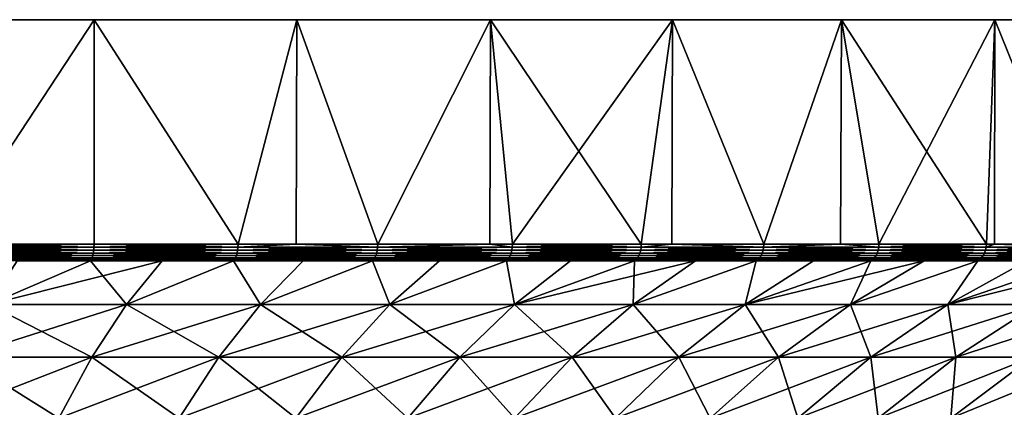
# Model space of a CAD drawing. Extents: x -111 to 111, y -232 to 71.
# Drawn here: x 85 to 101, y 65 to 71 of the extents above; entities that cross this region are included whole.
import ezdxf

# ---------------------------------------------------------------- set-up
doc = ezdxf.new("R2010")
doc.units = 0
doc.layers.add('L10', color=7, linetype='CONTINUOUS')

msp = doc.modelspace()

# ---------------------------------------------------------------- linework, layer by layer
at = {"layer": 'L10', "color": 7}
for points in [[(106.9741, 71.1, -14.23578), (105.3109, 71.1, -17.5), (44.68911, 71.1, 17.5)], [(106.9741, 71.1, -14.23578), (44.68911, 71.1, 17.5), (108.287, 71.1, -10.81559)], [(105.3109, 71.1, -17.5), (103.3156, 71.1, -20.57248), (44.68911, 71.1, 17.5)], [(44.68911, 71.1, 17.5), (103.3156, 71.1, -20.57248), (101.0101, 71.1, -23.41957)], [(44.68911, 71.1, 17.5), (101.0101, 71.1, -23.41957), (98.41957, 71.1, -26.01007)], [(89.23578, 71.1, -31.97409), (85.81559, 71.1, -33.28698), (44.68911, 71.1, 17.5)], [(44.68911, 71.1, 17.5), (85.81559, 71.1, -33.28698), (82.27691, 71.1, -34.23516)], [(44.68911, 71.1, 17.5), (46.68441, 71.1, 20.57248), (92.5, 71.1, 30.31089)], [(92.5, 71.1, 30.31089), (95.57249, 71.1, 28.31559), (44.68911, 71.1, 17.5)], [(44.68911, 71.1, 17.5), (95.57249, 71.1, 28.31559), (98.41957, 71.1, 26.01007)], [(44.68911, 71.1, 17.5), (98.41957, 71.1, 26.01007), (101.0101, 71.1, 23.41957)], [(98.41957, 71.1, -26.01007), (95.57249, 71.1, -28.31559), (44.68911, 71.1, 17.5)], [(44.68911, 71.1, 17.5), (95.57249, 71.1, -28.31559), (92.5, 71.1, -30.31089)], [(44.68911, 71.1, 17.5), (92.5, 71.1, -30.31089), (89.23578, 71.1, -31.97409)], [(109.8083, 71.1, 3.658496), (110, 71.1), (44.68911, 71.1, 17.5)], [(101.0101, 71.1, 23.41957), (103.3156, 71.1, 20.57248), (44.68911, 71.1, 17.5)], [(44.68911, 71.1, 17.5), (103.3156, 71.1, 20.57248), (105.3109, 71.1, 17.5)], [(44.68911, 71.1, 17.5), (105.3109, 71.1, 17.5), (106.9741, 71.1, 14.23578)], [(110, 71.1), (109.8083, 71.1, -3.658496), (44.68911, 71.1, 17.5)], [(44.68911, 71.1, 17.5), (109.8083, 71.1, -3.658496), (109.2352, 71.1, -7.276909)], [(44.68911, 71.1, 17.5), (109.2352, 71.1, -7.276909), (108.287, 71.1, -10.81559)], [(106.9741, 71.1, 14.23578), (108.287, 71.1, 10.81559), (44.68911, 71.1, 17.5)], [(44.68911, 71.1, 17.5), (108.287, 71.1, 10.81559), (109.2352, 71.1, 7.276909)], [(44.68911, 71.1, 17.5), (109.2352, 71.1, 7.276909), (109.8083, 71.1, 3.658496)], [(92.5, 71.1, 30.31089), (46.68441, 71.1, 20.57248), (48.98993, 71.1, 23.41957)], [(92.5, 71.1, 30.31089), (48.98993, 71.1, 23.41957), (51.58043, 71.1, 26.01007)], [(51.58043, 71.1, 26.01007), (54.42752, 71.1, 28.31559), (92.5, 71.1, 30.31089)], [(92.5, 71.1, 30.31089), (54.42752, 71.1, 28.31559), (57.5, 71.1, 30.31089)], [(92.5, 71.1, 30.31089), (57.5, 71.1, 30.31089), (60.76422, 71.1, 31.97409)], [(60.76422, 71.1, 31.97409), (64.1844, 71.1, 33.28698), (92.5, 71.1, 30.31089)], [(92.5, 71.1, 30.31089), (64.1844, 71.1, 33.28698), (67.72309, 71.1, 34.23516)], [(67.72309, 71.1, 34.23516), (82.27691, 71.1, 34.23516), (85.81559, 71.1, 33.28698)], [(92.5, 71.1, 30.31089), (67.72309, 71.1, 34.23516), (89.23578, 71.1, 31.97409)], [(89.23578, 71.1, 31.97409), (67.72309, 71.1, 34.23516), (85.81559, 71.1, 33.28698)], [(85.81559, 71.1, -33.28698), (83.32773, 67.31088, -33.99483), (82.27691, 71.1, -34.23516)], [(82.27691, 71.1, 34.23516), (83.32773, 67.31088, 33.99483), (85.81559, 71.1, 33.28698)], [(85.81559, 71.1, -33.28698), (85.81559, 67.31088, -33.28698), (83.32773, 67.31088, -33.99483)], [(85.81559, 71.1, 33.28698), (83.32773, 67.31088, 33.99483), (85.81559, 67.31088, 33.28698)], [(89.23578, 71.1, -31.97409), (88.24439, 67.31088, -32.39732), (85.81559, 71.1, -33.28698)], [(85.81559, 71.1, -33.28698), (88.24439, 67.31088, -32.39732), (85.81559, 67.31088, -33.28698)], [(85.81559, 71.1, 33.28698), (88.24439, 67.31088, 32.39732), (89.23578, 71.1, 31.97409)], [(85.81559, 71.1, 33.28698), (85.81559, 67.31088, 33.28698), (88.24439, 67.31088, 32.39732)], [(89.23578, 71.1, -31.97409), (89.2262, 67.31088, -31.95292), (88.24439, 67.31088, -32.39732)], [(89.23578, 71.1, 31.97409), (88.24439, 67.31088, 32.39732), (89.2262, 67.31088, 31.95292)], [(89.23578, 71.1, -31.97409), (90.60084, 67.31088, -31.33072), (89.2262, 67.31088, -31.95292)], [(89.23578, 71.1, 31.97409), (89.2262, 67.31088, 31.95292), (90.60084, 67.31088, 31.33072)], [(92.5, 71.1, -30.31089), (90.60084, 67.31088, -31.33072), (89.23578, 71.1, -31.97409)], [(89.23578, 71.1, 31.97409), (90.60084, 67.31088, 31.33072), (92.5, 71.1, 30.31089)], [(92.5, 71.1, -30.31089), (92.49365, 67.31088, -30.29923), (90.60084, 67.31088, -31.33072)], [(92.5, 71.1, 30.31089), (90.60084, 67.31088, 31.33072), (92.49365, 67.31088, 30.29923)], [(92.5, 71.1, -30.31089), (92.87209, 67.31088, -30.093), (92.49365, 67.31088, -30.29923)], [(92.5, 71.1, 30.31089), (92.49365, 67.31088, 30.29923), (92.87209, 67.31088, 30.093)], [(95.57249, 71.1, -28.31559), (92.87209, 67.31088, -30.093), (92.5, 71.1, -30.31089)], [(95.04573, 67.31088, 28.69092), (95.57249, 71.1, 28.31559), (92.5, 71.1, 30.31089)], [(95.04573, 67.31088, 28.69092), (92.5, 71.1, 30.31089), (92.87209, 67.31088, 30.093)], [(95.57249, 71.1, -28.31559), (95.04573, 67.31088, -28.69092), (92.87209, 67.31088, -30.093)], [(95.56168, 67.31088, -28.30129), (95.04573, 67.31088, -28.69092), (95.57249, 71.1, -28.31559)], [(95.56168, 67.31088, 28.30129), (95.57249, 71.1, 28.31559), (95.04573, 67.31088, 28.69092)], [(95.56168, 67.31088, -28.30129), (95.57249, 71.1, -28.31559), (97.10988, 67.31088, -27.13214)], [(97.10988, 67.31088, 27.13214), (95.57249, 71.1, 28.31559), (95.56168, 67.31088, 28.30129)], [(97.10988, 67.31088, -27.13214), (95.57249, 71.1, -28.31559), (98.41957, 71.1, -26.01007)], [(97.10988, 67.31088, 27.13214), (98.41957, 71.1, 26.01007), (95.57249, 71.1, 28.31559)], [(97.10988, 67.31088, -27.13214), (98.41957, 71.1, -26.01007), (98.40555, 67.31088, -25.99411)], [(98.40555, 67.31088, 25.99411), (98.41957, 71.1, 26.01007), (97.10988, 67.31088, 27.13214)], [(98.40555, 67.31088, -25.99411), (98.41957, 71.1, -26.01007), (99.05329, 67.31088, -25.42518)], [(98.40555, 67.31088, 25.99411), (99.05329, 67.31088, 25.42518), (98.41957, 71.1, 26.01007)], [(99.05329, 67.31088, -25.42518), (98.41957, 71.1, -26.01007), (101.0101, 71.1, -23.41957)], [(98.41957, 71.1, 26.01007), (99.05329, 67.31088, 25.42518), (100.8653, 67.31088, 23.57935)], [(98.41957, 71.1, 26.01007), (100.8653, 67.31088, 23.57935), (101.0101, 71.1, 23.41957)], [(99.05329, 67.31088, -25.42518), (101.0101, 71.1, -23.41957), (100.8653, 67.31088, -23.57935)], [(101.0101, 71.1, -23.41957), (101.0045, 67.31088, -23.41485), (100.8653, 67.31088, -23.57935)], [(101.0101, 71.1, 23.41957), (100.8653, 67.31088, 23.57935), (101.0045, 67.31088, 23.41485)], [(101.0101, 71.1, -23.41957), (102.5361, 67.31088, -21.60474), (101.0045, 67.31088, -23.41485)], [(101.0101, 71.1, 23.41957), (101.0045, 67.31088, 23.41485), (102.5361, 67.31088, 21.60474)], [(103.3156, 71.1, -20.57248), (102.5361, 67.31088, -21.60474), (101.0101, 71.1, -23.41957)], [(101.0101, 71.1, 23.41957), (102.5361, 67.31088, 21.60474), (103.3156, 71.1, 20.57248)], [(85.81419, 67.25883, -33.28265), (83.32665, 67.25883, -33.99042), (83.32773, 67.31088, -33.99483)], [(85.81559, 67.31088, 33.28698), (83.32773, 67.31088, 33.99483), (83.32665, 67.25883, 33.99042)], [(83.32665, 67.25883, 33.99042), (85.81419, 67.25883, 33.28265), (85.81559, 67.31088, 33.28698)], [(85.81559, 67.31088, -33.28698), (85.81419, 67.25883, -33.28265), (83.32773, 67.31088, -33.99483)], [(85.81419, 67.25883, 33.28265), (88.24266, 67.25883, 32.39311), (88.24439, 67.31088, 32.39732)], [(88.24266, 67.25883, -32.39311), (85.81419, 67.25883, -33.28265), (85.81559, 67.31088, -33.28698)], [(85.81559, 67.31088, 33.28698), (85.81419, 67.25883, 33.28265), (88.24439, 67.31088, 32.39732)], [(85.81559, 67.31088, -33.28698), (88.24439, 67.31088, -32.39732), (88.24266, 67.25883, -32.39311)], [(88.24439, 67.31088, 32.39732), (88.24266, 67.25883, 32.39311), (89.2262, 67.31088, 31.95292)], [(88.24266, 67.25883, -32.39311), (88.24439, 67.31088, -32.39732), (89.2262, 67.31088, -31.95292)], [(88.24266, 67.25883, -32.39311), (89.2262, 67.31088, -31.95292), (90.59881, 67.25883, -31.32664)], [(88.24266, 67.25883, 32.39311), (90.59881, 67.25883, 31.32664), (89.2262, 67.31088, 31.95292)], [(90.59881, 67.25883, -31.32664), (89.2262, 67.31088, -31.95292), (90.60084, 67.31088, -31.33072)], [(90.59881, 67.25883, 31.32664), (90.60084, 67.31088, 31.33072), (89.2262, 67.31088, 31.95292)], [(92.86977, 67.25883, -30.08908), (90.59881, 67.25883, -31.32664), (92.49365, 67.31088, -30.29923)], [(90.59881, 67.25883, -31.32664), (90.60084, 67.31088, -31.33072), (92.49365, 67.31088, -30.29923)], [(92.86977, 67.25883, 30.08908), (92.49365, 67.31088, 30.29923), (90.59881, 67.25883, 31.32664)], [(90.59881, 67.25883, 31.32664), (92.49365, 67.31088, 30.29923), (90.60084, 67.31088, 31.33072)], [(92.87209, 67.31088, -30.093), (92.86977, 67.25883, -30.08908), (92.49365, 67.31088, -30.29923)], [(92.86977, 67.25883, 30.08908), (92.87209, 67.31088, 30.093), (92.49365, 67.31088, 30.29923)], [(95.04312, 67.25883, -28.68719), (92.86977, 67.25883, -30.08908), (92.87209, 67.31088, -30.093)], [(92.86977, 67.25883, 30.08908), (95.04312, 67.25883, 28.68719), (95.04573, 67.31088, 28.69092)], [(95.04573, 67.31088, 28.69092), (92.87209, 67.31088, 30.093), (92.86977, 67.25883, 30.08908)], [(92.87209, 67.31088, -30.093), (95.04573, 67.31088, -28.69092), (95.04312, 67.25883, -28.68719)], [(95.04573, 67.31088, 28.69092), (95.04312, 67.25883, 28.68719), (95.56168, 67.31088, 28.30129)], [(95.04312, 67.25883, -28.68719), (95.04573, 67.31088, -28.69092), (95.56168, 67.31088, -28.30129)], [(95.04312, 67.25883, -28.68719), (95.56168, 67.31088, -28.30129), (97.10701, 67.25883, -27.12861)], [(95.04312, 67.25883, 28.68719), (97.10701, 67.25883, 27.12861), (95.56168, 67.31088, 28.30129)], [(97.10701, 67.25883, -27.12861), (95.56168, 67.31088, -28.30129), (97.10988, 67.31088, -27.13214)], [(97.10701, 67.25883, 27.12861), (97.10988, 67.31088, 27.13214), (95.56168, 67.31088, 28.30129)], [(99.05016, 67.25883, -25.42187), (97.10701, 67.25883, -27.12861), (98.40555, 67.31088, -25.99411)], [(97.10701, 67.25883, -27.12861), (97.10988, 67.31088, -27.13214), (98.40555, 67.31088, -25.99411)], [(99.05016, 67.25883, 25.42187), (98.40555, 67.31088, 25.99411), (97.10701, 67.25883, 27.12861)], [(97.10701, 67.25883, 27.12861), (98.40555, 67.31088, 25.99411), (97.10988, 67.31088, 27.13214)], [(99.05329, 67.31088, -25.42518), (99.05016, 67.25883, -25.42187), (98.40555, 67.31088, -25.99411)], [(99.05016, 67.25883, 25.42187), (99.05329, 67.31088, 25.42518), (98.40555, 67.31088, 25.99411)], [(100.862, 67.25883, -23.57628), (99.05016, 67.25883, -25.42187), (99.05329, 67.31088, -25.42518)], [(99.05016, 67.25883, 25.42187), (100.862, 67.25883, 23.57628), (100.8653, 67.31088, 23.57935)], [(100.8653, 67.31088, 23.57935), (99.05329, 67.31088, 25.42518), (99.05016, 67.25883, 25.42187)], [(99.05329, 67.31088, -25.42518), (100.8653, 67.31088, -23.57935), (100.862, 67.25883, -23.57628)], [(100.8653, 67.31088, 23.57935), (100.862, 67.25883, 23.57628), (101.0045, 67.31088, 23.41485)], [(100.862, 67.25883, -23.57628), (100.8653, 67.31088, -23.57935), (101.0045, 67.31088, -23.41485)], [(100.862, 67.25883, -23.57628), (101.0045, 67.31088, -23.41485), (102.5325, 67.25883, -21.60193)], [(100.862, 67.25883, 23.57628), (102.5325, 67.25883, 21.60193), (101.0045, 67.31088, 23.41485)], [(102.5325, 67.25883, -21.60193), (101.0045, 67.31088, -23.41485), (102.5361, 67.31088, -21.60474)], [(101.0045, 67.31088, 23.41485), (102.5325, 67.25883, 21.60193), (102.5361, 67.31088, 21.60474)], [(83.31106, 67.11819, 33.92678), (83.30227, 67.08121, 33.89093), (85.79394, 67.11819, 33.22034)], [(83.30227, 67.08121, 33.89093), (85.78254, 67.08121, 33.18523), (85.79394, 67.11819, 33.22034)], [(85.78254, 67.08121, -33.18523), (83.30227, 67.08121, -33.89093), (83.31106, 67.11819, -33.92678)], [(85.79394, 67.11819, -33.22034), (83.31106, 67.11819, -33.92678), (83.31819, 67.161, -33.95586)], [(83.31106, 67.11819, 33.92678), (85.79394, 67.11819, 33.22034), (85.8032, 67.161, 33.24882)], [(83.31819, 67.161, 33.95586), (83.31106, 67.11819, 33.92678), (85.8032, 67.161, 33.24882)], [(85.79394, 67.11819, -33.22034), (85.78254, 67.08121, -33.18523), (83.31106, 67.11819, -33.92678)], [(85.8032, 67.161, -33.24882), (83.31819, 67.161, -33.95586), (83.32343, 67.20836, -33.9773)], [(83.32343, 67.20836, 33.9773), (83.31819, 67.161, 33.95586), (85.81001, 67.20836, 33.2698)], [(83.31819, 67.161, 33.95586), (85.8032, 67.161, 33.24882), (85.81001, 67.20836, 33.2698)], [(85.8032, 67.161, -33.24882), (85.79394, 67.11819, -33.22034), (83.31819, 67.161, -33.95586)], [(83.32343, 67.20836, 33.9773), (85.81001, 67.20836, 33.2698), (85.81419, 67.25883, 33.28265)], [(85.81001, 67.20836, -33.2698), (83.32343, 67.20836, -33.9773), (83.32665, 67.25883, -33.99042)], [(83.32665, 67.25883, 33.99042), (83.32343, 67.20836, 33.9773), (85.81419, 67.25883, 33.28265)], [(85.81001, 67.20836, -33.2698), (85.8032, 67.161, -33.24882), (83.32343, 67.20836, -33.9773)], [(85.81419, 67.25883, -33.28265), (85.81001, 67.20836, -33.2698), (83.32665, 67.25883, -33.99042)], [(88.2039, 67.08121, -32.29829), (85.78254, 67.08121, -33.18523), (85.79394, 67.11819, -33.22034)], [(85.79394, 67.11819, 33.22034), (85.78254, 67.08121, 33.18523), (88.21787, 67.11819, 32.33246)], [(85.78254, 67.08121, 33.18523), (88.2039, 67.08121, 32.29829), (88.21787, 67.11819, 32.33246)], [(88.21787, 67.11819, -32.33246), (85.79394, 67.11819, -33.22034), (85.8032, 67.161, -33.24882)], [(85.8032, 67.161, 33.24882), (85.79394, 67.11819, 33.22034), (88.2292, 67.161, 32.36018)], [(85.79394, 67.11819, 33.22034), (88.21787, 67.11819, 32.33246), (88.2292, 67.161, 32.36018)], [(88.21787, 67.11819, -32.33246), (88.2039, 67.08121, -32.29829), (85.79394, 67.11819, -33.22034)], [(85.8032, 67.161, 33.24882), (88.2292, 67.161, 32.36018), (88.23755, 67.20836, 32.3806)], [(88.2292, 67.161, -32.36018), (85.8032, 67.161, -33.24882), (85.81001, 67.20836, -33.2698)], [(85.81001, 67.20836, 33.2698), (85.8032, 67.161, 33.24882), (88.23755, 67.20836, 32.3806)], [(88.2292, 67.161, -32.36018), (88.21787, 67.11819, -32.33246), (85.8032, 67.161, -33.24882)], [(88.23755, 67.20836, -32.3806), (85.81001, 67.20836, -33.2698), (85.81419, 67.25883, -33.28265)], [(85.81419, 67.25883, 33.28265), (85.81001, 67.20836, 33.2698), (88.24266, 67.25883, 32.39311)], [(85.81001, 67.20836, 33.2698), (88.23755, 67.20836, 32.3806), (88.24266, 67.25883, 32.39311)], [(88.23755, 67.20836, -32.3806), (88.2292, 67.161, -32.36018), (85.81001, 67.20836, -33.2698)], [(88.24266, 67.25883, -32.39311), (88.23755, 67.20836, -32.3806), (85.81419, 67.25883, -33.28265)], [(90.55316, 67.08121, -31.23495), (88.2039, 67.08121, -32.29829), (88.21787, 67.11819, -32.33246)], [(88.2039, 67.08121, 32.29829), (90.55316, 67.08121, 31.23495), (90.56961, 67.11819, 31.26799)], [(88.21787, 67.11819, 32.33246), (88.2039, 67.08121, 32.29829), (90.56961, 67.11819, 31.26799)], [(88.2292, 67.161, 32.36018), (88.21787, 67.11819, 32.33246), (90.58296, 67.161, 31.2948)], [(90.56961, 67.11819, -31.26799), (88.21787, 67.11819, -32.33246), (88.2292, 67.161, -32.36018)], [(88.21787, 67.11819, 32.33246), (90.56961, 67.11819, 31.26799), (90.58296, 67.161, 31.2948)], [(90.56961, 67.11819, -31.26799), (90.55316, 67.08121, -31.23495), (88.21787, 67.11819, -32.33246)], [(90.58296, 67.161, -31.2948), (88.2292, 67.161, -32.36018), (88.23755, 67.20836, -32.3806)], [(88.23755, 67.20836, 32.3806), (88.2292, 67.161, 32.36018), (90.59279, 67.20836, 31.31455)], [(88.2292, 67.161, 32.36018), (90.58296, 67.161, 31.2948), (90.59279, 67.20836, 31.31455)], [(90.58296, 67.161, -31.2948), (90.56961, 67.11819, -31.26799), (88.2292, 67.161, -32.36018)], [(88.23755, 67.20836, 32.3806), (90.59279, 67.20836, 31.31455), (90.59881, 67.25883, 31.32664)], [(90.59279, 67.20836, -31.31455), (88.23755, 67.20836, -32.3806), (88.24266, 67.25883, -32.39311)], [(88.24266, 67.25883, 32.39311), (88.23755, 67.20836, 32.3806), (90.59881, 67.25883, 31.32664)], [(90.59279, 67.20836, -31.31455), (90.58296, 67.161, -31.2948), (88.23755, 67.20836, -32.3806)], [(90.59881, 67.25883, -31.32664), (90.59279, 67.20836, -31.31455), (88.24266, 67.25883, -32.39311)], [(90.56961, 67.11819, 31.26799), (90.55316, 67.08121, 31.23495), (92.83631, 67.11819, 30.03275)], [(90.55316, 67.08121, 31.23495), (92.81746, 67.08121, 30.00101), (92.83631, 67.11819, 30.03275)], [(92.81746, 67.08121, -30.00101), (90.55316, 67.08121, -31.23495), (90.56961, 67.11819, -31.26799)], [(92.83631, 67.11819, -30.03275), (90.56961, 67.11819, -31.26799), (90.58296, 67.161, -31.2948)], [(90.56961, 67.11819, 31.26799), (92.83631, 67.11819, 30.03275), (92.8516, 67.161, 30.0585)], [(90.58296, 67.161, 31.2948), (90.56961, 67.11819, 31.26799), (92.8516, 67.161, 30.0585)], [(92.83631, 67.11819, -30.03275), (92.81746, 67.08121, -30.00101), (90.56961, 67.11819, -31.26799)], [(90.59279, 67.20836, 31.31455), (90.58296, 67.161, 31.2948), (92.86287, 67.20836, 30.07747)], [(92.8516, 67.161, -30.0585), (90.58296, 67.161, -31.2948), (90.59279, 67.20836, -31.31455)], [(90.58296, 67.161, 31.2948), (92.8516, 67.161, 30.0585), (92.86287, 67.20836, 30.07747)], [(92.8516, 67.161, -30.0585), (92.83631, 67.11819, -30.03275), (90.58296, 67.161, -31.2948)], [(92.86287, 67.20836, -30.07747), (90.59279, 67.20836, -31.31455), (90.59881, 67.25883, -31.32664)], [(90.59881, 67.25883, 31.32664), (90.59279, 67.20836, 31.31455), (92.86977, 67.25883, 30.08908)], [(90.59279, 67.20836, 31.31455), (92.86287, 67.20836, 30.07747), (92.86977, 67.25883, 30.08908)], [(92.86287, 67.20836, -30.07747), (92.8516, 67.161, -30.0585), (90.59279, 67.20836, -31.31455)], [(92.86977, 67.25883, -30.08908), (92.86287, 67.20836, -30.07747), (90.59881, 67.25883, -31.32664)], [(94.98446, 67.08121, -28.60322), (92.81746, 67.08121, -30.00101), (92.83631, 67.11819, -30.03275)], [(92.83631, 67.11819, 30.03275), (92.81746, 67.08121, 30.00101), (95.0056, 67.11819, 28.63348)], [(92.81746, 67.08121, 30.00101), (94.98446, 67.08121, 28.60322), (95.0056, 67.11819, 28.63348)], [(92.8516, 67.161, 30.0585), (92.83631, 67.11819, 30.03275), (95.02275, 67.161, 28.65803)], [(92.83631, 67.11819, 30.03275), (95.0056, 67.11819, 28.63348), (95.02275, 67.161, 28.65803)], [(95.0056, 67.11819, -28.63348), (92.83631, 67.11819, -30.03275), (92.8516, 67.161, -30.0585)], [(95.0056, 67.11819, -28.63348), (94.98446, 67.08121, -28.60322), (92.83631, 67.11819, -30.03275)], [(95.02275, 67.161, -28.65803), (92.8516, 67.161, -30.0585), (92.86287, 67.20836, -30.07747)], [(92.8516, 67.161, 30.0585), (95.02275, 67.161, 28.65803), (95.03539, 67.20836, 28.67611)], [(92.86287, 67.20836, 30.07747), (92.8516, 67.161, 30.0585), (95.03539, 67.20836, 28.67611)], [(95.02275, 67.161, -28.65803), (95.0056, 67.11819, -28.63348), (92.8516, 67.161, -30.0585)], [(92.86977, 67.25883, 30.08908), (92.86287, 67.20836, 30.07747), (95.04312, 67.25883, 28.68719)], [(95.03539, 67.20836, -28.67611), (92.86287, 67.20836, -30.07747), (92.86977, 67.25883, -30.08908)], [(92.86287, 67.20836, 30.07747), (95.03539, 67.20836, 28.67611), (95.04312, 67.25883, 28.68719)], [(95.03539, 67.20836, -28.67611), (95.02275, 67.161, -28.65803), (92.86287, 67.20836, -30.07747)], [(95.04312, 67.25883, -28.68719), (95.03539, 67.20836, -28.67611), (92.86977, 67.25883, -30.08908)], [(97.0423, 67.08121, -27.0492), (94.98446, 67.08121, -28.60322), (95.0056, 67.11819, -28.63348)], [(95.0056, 67.11819, 28.63348), (94.98446, 67.08121, 28.60322), (97.06563, 67.11819, 27.07782)], [(94.98446, 67.08121, 28.60322), (97.0423, 67.08121, 27.0492), (97.06563, 67.11819, 27.07782)], [(97.06563, 67.11819, -27.07782), (95.0056, 67.11819, -28.63348), (95.02275, 67.161, -28.65803)], [(95.02275, 67.161, 28.65803), (95.0056, 67.11819, 28.63348), (97.08454, 67.161, 27.10104)], [(95.0056, 67.11819, 28.63348), (97.06563, 67.11819, 27.07782), (97.08454, 67.161, 27.10104)], [(97.06563, 67.11819, -27.07782), (97.0423, 67.08121, -27.0492), (95.0056, 67.11819, -28.63348)], [(95.03539, 67.20836, 28.67611), (95.02275, 67.161, 28.65803), (97.09848, 67.20836, 27.11814)], [(95.02275, 67.161, 28.65803), (97.08454, 67.161, 27.10104), (97.09848, 67.20836, 27.11814)], [(97.08454, 67.161, -27.10104), (95.02275, 67.161, -28.65803), (95.03539, 67.20836, -28.67611)], [(97.08454, 67.161, -27.10104), (97.06563, 67.11819, -27.07782), (95.02275, 67.161, -28.65803)], [(97.09848, 67.20836, -27.11814), (95.03539, 67.20836, -28.67611), (95.04312, 67.25883, -28.68719)], [(95.03539, 67.20836, 28.67611), (97.09848, 67.20836, 27.11814), (97.10701, 67.25883, 27.12861)], [(95.04312, 67.25883, 28.68719), (95.03539, 67.20836, 28.67611), (97.10701, 67.25883, 27.12861)], [(97.09848, 67.20836, -27.11814), (97.08454, 67.161, -27.10104), (95.03539, 67.20836, -28.67611)], [(97.10701, 67.25883, -27.12861), (97.09848, 67.20836, -27.11814), (95.04312, 67.25883, -28.68719)], [(98.97976, 67.08121, -25.34746), (97.0423, 67.08121, -27.0492), (97.06563, 67.11819, -27.07782)], [(97.0423, 67.08121, 27.0492), (98.97976, 67.08121, 25.34746), (99.00513, 67.11819, 25.37428)], [(97.06563, 67.11819, 27.07782), (97.0423, 67.08121, 27.0492), (99.00513, 67.11819, 25.37428)], [(99.00513, 67.11819, -25.37428), (97.06563, 67.11819, -27.07782), (97.08454, 67.161, -27.10104)], [(97.08454, 67.161, 27.10104), (97.06563, 67.11819, 27.07782), (99.02571, 67.161, 25.39603)], [(97.06563, 67.11819, 27.07782), (99.00513, 67.11819, 25.37428), (99.02571, 67.161, 25.39603)], [(99.00513, 67.11819, -25.37428), (98.97976, 67.08121, -25.34746), (97.06563, 67.11819, -27.07782)], [(99.02571, 67.161, -25.39603), (97.08454, 67.161, -27.10104), (97.09848, 67.20836, -27.11814)], [(97.09848, 67.20836, 27.11814), (97.08454, 67.161, 27.10104), (99.04087, 67.20836, 25.41205)], [(97.08454, 67.161, 27.10104), (99.02571, 67.161, 25.39603), (99.04087, 67.20836, 25.41205)], [(99.02571, 67.161, -25.39603), (99.00513, 67.11819, -25.37428), (97.08454, 67.161, -27.10104)], [(99.04087, 67.20836, -25.41205), (97.09848, 67.20836, -27.11814), (97.10701, 67.25883, -27.12861)], [(97.10701, 67.25883, 27.12861), (97.09848, 67.20836, 27.11814), (99.05016, 67.25883, 25.42187)], [(97.09848, 67.20836, 27.11814), (99.04087, 67.20836, 25.41205), (99.05016, 67.25883, 25.42187)], [(99.04087, 67.20836, -25.41205), (99.02571, 67.161, -25.39603), (97.09848, 67.20836, -27.11814)], [(99.05016, 67.25883, -25.42187), (99.04087, 67.20836, -25.41205), (97.10701, 67.25883, -27.12861)], [(99.00513, 67.11819, 25.37428), (98.97976, 67.08121, 25.34746), (100.8135, 67.11819, 23.53214)], [(98.97976, 67.08121, 25.34746), (100.7863, 67.08121, 23.50727), (100.8135, 67.11819, 23.53214)], [(100.7863, 67.08121, -23.50727), (98.97976, 67.08121, -25.34746), (99.00513, 67.11819, -25.37428)], [(100.8135, 67.11819, -23.53214), (99.00513, 67.11819, -25.37428), (99.02571, 67.161, -25.39603)], [(99.00513, 67.11819, 25.37428), (100.8135, 67.11819, 23.53214), (100.8357, 67.161, 23.55232)], [(99.02571, 67.161, 25.39603), (99.00513, 67.11819, 25.37428), (100.8357, 67.161, 23.55232)], [(100.8135, 67.11819, -23.53214), (100.7863, 67.08121, -23.50727), (99.00513, 67.11819, -25.37428)], [(100.8357, 67.161, -23.55232), (99.02571, 67.161, -25.39603), (99.04087, 67.20836, -25.41205)], [(99.04087, 67.20836, 25.41205), (99.02571, 67.161, 25.39603), (100.852, 67.20836, 23.56718)], [(99.02571, 67.161, 25.39603), (100.8357, 67.161, 23.55232), (100.852, 67.20836, 23.56718)], [(100.8357, 67.161, -23.55232), (100.8135, 67.11819, -23.53214), (99.02571, 67.161, -25.39603)], [(99.05016, 67.25883, 25.42187), (99.04087, 67.20836, 25.41205), (100.862, 67.25883, 23.57628)], [(100.852, 67.20836, -23.56718), (99.04087, 67.20836, -25.41205), (99.05016, 67.25883, -25.42187)], [(99.04087, 67.20836, 25.41205), (100.852, 67.20836, 23.56718), (100.862, 67.25883, 23.57628)], [(100.852, 67.20836, -23.56718), (100.8357, 67.161, -23.55232), (99.04087, 67.20836, -25.41205)], [(100.862, 67.25883, -23.57628), (100.852, 67.20836, -23.56718), (99.05016, 67.25883, -25.42187)], [(102.4519, 67.08121, -21.5387), (100.7863, 67.08121, -23.50727), (100.8135, 67.11819, -23.53214)], [(100.8135, 67.11819, 23.53214), (100.7863, 67.08121, 23.50727), (102.4809, 67.11819, 21.56149)], [(100.7863, 67.08121, 23.50727), (102.4519, 67.08121, 21.5387), (102.4809, 67.11819, 21.56149)], [(102.4809, 67.11819, -21.56149), (100.8135, 67.11819, -23.53214), (100.8357, 67.161, -23.55232)], [(100.8357, 67.161, 23.55232), (100.8135, 67.11819, 23.53214), (102.5045, 67.161, 21.57997)], [(100.8135, 67.11819, 23.53214), (102.4809, 67.11819, 21.56149), (102.5045, 67.161, 21.57997)], [(102.4809, 67.11819, -21.56149), (102.4519, 67.08121, -21.5387), (100.8135, 67.11819, -23.53214)], [(100.8357, 67.161, 23.55232), (102.5045, 67.161, 21.57997), (102.5219, 67.20836, 21.59359)], [(102.5045, 67.161, -21.57997), (100.8357, 67.161, -23.55232), (100.852, 67.20836, -23.56718)], [(100.852, 67.20836, 23.56718), (100.8357, 67.161, 23.55232), (102.5219, 67.20836, 21.59359)], [(102.5045, 67.161, -21.57997), (102.4809, 67.11819, -21.56149), (100.8357, 67.161, -23.55232)], [(102.5219, 67.20836, -21.59359), (100.852, 67.20836, -23.56718), (100.862, 67.25883, -23.57628)], [(100.862, 67.25883, 23.57628), (100.852, 67.20836, 23.56718), (102.5325, 67.25883, 21.60193)], [(100.852, 67.20836, 23.56718), (102.5219, 67.20836, 21.59359), (102.5325, 67.25883, 21.60193)], [(102.5219, 67.20836, -21.59359), (102.5045, 67.161, -21.57997), (100.852, 67.20836, -23.56718)], [(102.5325, 67.25883, -21.60193), (102.5219, 67.20836, -21.59359), (100.862, 67.25883, -23.57628)], [(85.76932, 67.05121, -33.14455), (83.2921, 67.05121, -33.84938), (83.30227, 67.08121, -33.89093)], [(83.30227, 67.08121, 33.89093), (83.2921, 67.05121, 33.84938), (85.78254, 67.08121, 33.18523)], [(83.2921, 67.05121, 33.84938), (85.76932, 67.05121, 33.14455), (85.78254, 67.08121, 33.18523)], [(85.76932, 67.05121, -33.14455), (84.51776, 67.02908, -33.45148), (83.2921, 67.05121, -33.84938)], [(83.2921, 67.05121, 33.84938), (84.51776, 67.02908, 33.45148), (85.76932, 67.05121, 33.14455)], [(85.78254, 67.08121, -33.18523), (85.76932, 67.05121, -33.14455), (83.30227, 67.08121, -33.89093)], [(86.96225, 67.02908, 32.65721), (85.75469, 67.02908, 33.09954), (84.03967, 66.2934, 31.77114)], [(84.51776, 67.02908, -33.45148), (85.75469, 67.02908, -33.09954), (84.03967, 66.2934, -31.77114)], [(84.03967, 66.2934, -31.77114), (85.75469, 67.02908, -33.09954), (86.36136, 66.2934, -31.01678)], [(86.36136, 66.2934, 31.01678), (86.96225, 67.02908, 32.65721), (84.03967, 66.2934, 31.77114)], [(85.75469, 67.02908, 33.09954), (84.51776, 67.02908, 33.45148), (84.03967, 66.2934, 31.77114)], [(84.51776, 67.02908, 33.45148), (85.75469, 67.02908, 33.09954), (85.76932, 67.05121, 33.14455)], [(85.75469, 67.02908, -33.09954), (84.51776, 67.02908, -33.45148), (85.76932, 67.05121, -33.14455)], [(86.96225, 67.02908, -32.65721), (85.75469, 67.02908, -33.09954), (85.76932, 67.05121, -33.14455)], [(85.75469, 67.02908, 33.09954), (86.96225, 67.02908, 32.65721), (85.76932, 67.05121, 33.14455)], [(85.75469, 67.02908, -33.09954), (86.96225, 67.02908, -32.65721), (86.36136, 66.2934, -31.01678)], [(85.76932, 67.05121, 33.14455), (88.18772, 67.05121, 32.2587), (88.2039, 67.08121, 32.29829)], [(88.18772, 67.05121, -32.2587), (85.76932, 67.05121, -33.14455), (85.78254, 67.08121, -33.18523)], [(85.78254, 67.08121, 33.18523), (85.76932, 67.05121, 33.14455), (88.2039, 67.08121, 32.29829)], [(85.76932, 67.05121, 33.14455), (86.96225, 67.02908, 32.65721), (88.18772, 67.05121, 32.2587)], [(88.18772, 67.05121, -32.2587), (86.96225, 67.02908, -32.65721), (85.76932, 67.05121, -33.14455)], [(88.2039, 67.08121, -32.29829), (88.18772, 67.05121, -32.2587), (85.78254, 67.08121, -33.18523)], [(86.96225, 67.02908, -32.65721), (88.16981, 67.02908, -32.21489), (86.36136, 66.2934, -31.01678)], [(86.36136, 66.2934, -31.01678), (88.16981, 67.02908, -32.21489), (88.62101, 66.2934, -30.09301)], [(88.62101, 66.2934, 30.09301), (88.16981, 67.02908, 32.21489), (86.36136, 66.2934, 31.01678)], [(88.16981, 67.02908, 32.21489), (86.96225, 67.02908, 32.65721), (86.36136, 66.2934, 31.01678)], [(86.96225, 67.02908, 32.65721), (88.16981, 67.02908, 32.21489), (88.18772, 67.05121, 32.2587)], [(88.16981, 67.02908, -32.21489), (86.96225, 67.02908, -32.65721), (88.18772, 67.05121, -32.2587)], [(89.3414, 67.02908, -31.68459), (88.16981, 67.02908, -32.21489), (88.18772, 67.05121, -32.2587)], [(88.16981, 67.02908, 32.21489), (89.3414, 67.02908, 31.68459), (88.18772, 67.05121, 32.2587)], [(88.16981, 67.02908, -32.21489), (89.3414, 67.02908, -31.68459), (88.62101, 66.2934, -30.09301)], [(89.3414, 67.02908, 31.68459), (88.16981, 67.02908, 32.21489), (88.62101, 66.2934, 30.09301)], [(90.53409, 67.05121, -31.19666), (88.18772, 67.05121, -32.2587), (88.2039, 67.08121, -32.29829)], [(88.2039, 67.08121, 32.29829), (88.18772, 67.05121, 32.2587), (90.55316, 67.08121, 31.23495)], [(88.18772, 67.05121, 32.2587), (90.53409, 67.05121, 31.19666), (90.55316, 67.08121, 31.23495)], [(90.53409, 67.05121, -31.19666), (89.3414, 67.02908, -31.68459), (88.18772, 67.05121, -32.2587)], [(88.18772, 67.05121, 32.2587), (89.3414, 67.02908, 31.68459), (90.53409, 67.05121, 31.19666)], [(90.55316, 67.08121, -31.23495), (90.53409, 67.05121, -31.19666), (88.2039, 67.08121, -32.29829)], [(90.51299, 67.02908, 31.15429), (89.3414, 67.02908, 31.68459), (88.62101, 66.2934, 30.09301)], [(89.3414, 67.02908, -31.68459), (90.51299, 67.02908, -31.15429), (88.62101, 66.2934, -30.09301)], [(88.62101, 66.2934, -30.09301), (90.51299, 67.02908, -31.15429), (90.80625, 66.2934, -29.00489)], [(90.80625, 66.2934, 29.00489), (90.51299, 67.02908, 31.15429), (88.62101, 66.2934, 30.09301)], [(89.3414, 67.02908, 31.68459), (90.51299, 67.02908, 31.15429), (90.53409, 67.05121, 31.19666)], [(90.51299, 67.02908, -31.15429), (89.3414, 67.02908, -31.68459), (90.53409, 67.05121, -31.19666)], [(91.64222, 67.02908, -30.53892), (90.51299, 67.02908, -31.15429), (90.53409, 67.05121, -31.19666)], [(90.51299, 67.02908, 31.15429), (91.64222, 67.02908, 30.53892), (90.53409, 67.05121, 31.19666)], [(90.51299, 67.02908, -31.15429), (91.64222, 67.02908, -30.53892), (90.80625, 66.2934, -29.00489)], [(91.64222, 67.02908, 30.53892), (90.51299, 67.02908, 31.15429), (90.80625, 66.2934, 29.00489)], [(92.79563, 67.05121, -29.96423), (90.53409, 67.05121, -31.19666), (90.55316, 67.08121, -31.23495)], [(90.55316, 67.08121, 31.23495), (90.53409, 67.05121, 31.19666), (92.81746, 67.08121, 30.00101)], [(90.53409, 67.05121, 31.19666), (92.79563, 67.05121, 29.96423), (92.81746, 67.08121, 30.00101)], [(92.79563, 67.05121, -29.96423), (91.64222, 67.02908, -30.53892), (90.53409, 67.05121, -31.19666)], [(90.53409, 67.05121, 31.19666), (91.64222, 67.02908, 30.53892), (92.79563, 67.05121, 29.96423)], [(92.81746, 67.08121, -30.00101), (92.79563, 67.05121, -29.96423), (90.55316, 67.08121, -31.23495)], [(92.77146, 67.02908, 29.92354), (91.64222, 67.02908, 30.53892), (90.80625, 66.2934, 29.00489)], [(91.64222, 67.02908, -30.53892), (92.77146, 67.02908, -29.92354), (90.80625, 66.2934, -29.00489)], [(90.80625, 66.2934, -29.00489), (92.77146, 67.02908, -29.92354), (92.90517, 66.2934, -27.75835)], [(92.90517, 66.2934, 27.75835), (92.77146, 67.02908, 29.92354), (90.80625, 66.2934, 29.00489)], [(91.64222, 67.02908, 30.53892), (92.77146, 67.02908, 29.92354), (92.79563, 67.05121, 29.96423)], [(92.77146, 67.02908, -29.92354), (91.64222, 67.02908, -30.53892), (92.79563, 67.05121, -29.96423)], [(93.85215, 67.02908, -29.22645), (92.77146, 67.02908, -29.92354), (92.79563, 67.05121, -29.96423)], [(92.77146, 67.02908, 29.92354), (93.85215, 67.02908, 29.22645), (92.79563, 67.05121, 29.96423)], [(92.77146, 67.02908, -29.92354), (93.85215, 67.02908, -29.22645), (92.90517, 66.2934, -27.75835)], [(93.85215, 67.02908, 29.22645), (92.77146, 67.02908, 29.92354), (92.90517, 66.2934, 27.75835)], [(94.95996, 67.05121, -28.56816), (92.79563, 67.05121, -29.96423), (92.81746, 67.08121, -30.00101)], [(92.81746, 67.08121, 30.00101), (92.79563, 67.05121, 29.96423), (94.98446, 67.08121, 28.60322)], [(92.79563, 67.05121, 29.96423), (94.95996, 67.05121, 28.56816), (94.98446, 67.08121, 28.60322)], [(94.95996, 67.05121, -28.56816), (93.85215, 67.02908, -29.22645), (92.79563, 67.05121, -29.96423)], [(92.79563, 67.05121, 29.96423), (93.85215, 67.02908, 29.22645), (94.95996, 67.05121, 28.56816)], [(94.98446, 67.08121, -28.60322), (94.95996, 67.05121, -28.56816), (92.81746, 67.08121, -30.00101)], [(94.93285, 67.02908, 28.52936), (93.85215, 67.02908, 29.22645), (92.90517, 66.2934, 27.75835)], [(94.93285, 67.02908, 28.52936), (92.90517, 66.2934, 27.75835), (95.95912, 67.02908, 27.75436)], [(93.85215, 67.02908, -29.22645), (94.93285, 67.02908, -28.52936), (92.90517, 66.2934, -27.75835)], [(92.90517, 66.2934, -27.75835), (94.93285, 67.02908, -28.52936), (94.9063, 66.2934, -26.3602)], [(94.9063, 66.2934, 26.3602), (95.95912, 67.02908, 27.75436), (92.90517, 66.2934, 27.75835)], [(93.85215, 67.02908, 29.22645), (94.93285, 67.02908, 28.52936), (94.95996, 67.05121, 28.56816)], [(94.93285, 67.02908, -28.52936), (93.85215, 67.02908, -29.22645), (94.95996, 67.05121, -28.56816)], [(94.93285, 67.02908, -28.52936), (95.95912, 67.02908, -27.75436), (94.9063, 66.2934, -26.3602)], [(95.95912, 67.02908, -27.75436), (96.98538, 67.02908, -26.97936), (94.9063, 66.2934, -26.3602)], [(94.9063, 66.2934, -26.3602), (96.98538, 67.02908, -26.97936), (96.79871, 66.2934, -24.81809)], [(96.79871, 66.2934, 24.81809), (96.98538, 67.02908, 26.97936), (94.9063, 66.2934, 26.3602)], [(96.98538, 67.02908, 26.97936), (95.95912, 67.02908, 27.75436), (94.9063, 66.2934, 26.3602)], [(95.95912, 67.02908, -27.75436), (94.93285, 67.02908, -28.52936), (94.95996, 67.05121, -28.56816)], [(94.93285, 67.02908, 28.52936), (95.95912, 67.02908, 27.75436), (94.95996, 67.05121, 28.56816)], [(97.01528, 67.05121, -27.01605), (94.95996, 67.05121, -28.56816), (94.98446, 67.08121, -28.60322)], [(94.95996, 67.05121, 28.56816), (97.01528, 67.05121, 27.01605), (97.0423, 67.08121, 27.0492)], [(94.98446, 67.08121, 28.60322), (94.95996, 67.05121, 28.56816), (97.0423, 67.08121, 27.0492)], [(97.01528, 67.05121, -27.01605), (95.95912, 67.02908, -27.75436), (94.95996, 67.05121, -28.56816)], [(94.95996, 67.05121, 28.56816), (95.95912, 67.02908, 27.75436), (97.01528, 67.05121, 27.01605)], [(97.0423, 67.08121, -27.0492), (97.01528, 67.05121, -27.01605), (94.98446, 67.08121, -28.60322)], [(95.95912, 67.02908, 27.75436), (96.98538, 67.02908, 26.97936), (97.01528, 67.05121, 27.01605)], [(96.98538, 67.02908, -26.97936), (95.95912, 67.02908, -27.75436), (97.01528, 67.05121, -27.01605)], [(98.91784, 67.02908, 25.28201), (97.95161, 67.02908, 26.13068), (96.79871, 66.2934, 24.81809)], [(96.98538, 67.02908, -26.97936), (97.95161, 67.02908, -26.13068), (96.79871, 66.2934, -24.81809)], [(98.91784, 67.02908, 25.28201), (96.79871, 66.2934, 24.81809), (99.81875, 67.02908, 24.36429)], [(97.95161, 67.02908, -26.13068), (98.91784, 67.02908, -25.28201), (96.79871, 66.2934, -24.81809)], [(96.79871, 66.2934, -24.81809), (98.91784, 67.02908, -25.28201), (98.57206, 66.2934, -23.14042)], [(98.57206, 66.2934, 23.14042), (99.81875, 67.02908, 24.36429), (96.79871, 66.2934, 24.81809)], [(97.95161, 67.02908, 26.13068), (96.98538, 67.02908, 26.97936), (96.79871, 66.2934, 24.81809)], [(97.95161, 67.02908, -26.13068), (96.98538, 67.02908, -26.97936), (97.01528, 67.05121, -27.01605)], [(96.98538, 67.02908, 26.97936), (97.95161, 67.02908, 26.13068), (97.01528, 67.05121, 27.01605)], [(97.0423, 67.08121, 27.0492), (97.01528, 67.05121, 27.01605), (98.97976, 67.08121, 25.34746)], [(97.01528, 67.05121, 27.01605), (98.95036, 67.05121, 25.31639), (98.97976, 67.08121, 25.34746)], [(98.95036, 67.05121, -25.31639), (97.01528, 67.05121, -27.01605), (97.0423, 67.08121, -27.0492)], [(97.01528, 67.05121, 27.01605), (97.95161, 67.02908, 26.13068), (98.95036, 67.05121, 25.31639)], [(98.95036, 67.05121, -25.31639), (97.95161, 67.02908, -26.13068), (97.01528, 67.05121, -27.01605)], [(98.97976, 67.08121, -25.34746), (98.95036, 67.05121, -25.31639), (97.0423, 67.08121, -27.0492)], [(97.95161, 67.02908, 26.13068), (98.91784, 67.02908, 25.28201), (98.95036, 67.05121, 25.31639)], [(98.91784, 67.02908, -25.28201), (97.95161, 67.02908, -26.13068), (98.95036, 67.05121, -25.31639)], [(98.91784, 67.02908, -25.28201), (99.81875, 67.02908, -24.36429), (98.57206, 66.2934, -23.14042)], [(100.7197, 67.02908, 23.44657), (99.81875, 67.02908, 24.36429), (98.57206, 66.2934, 23.14042)], [(99.81875, 67.02908, -24.36429), (100.7197, 67.02908, -23.44657), (98.57206, 66.2934, -23.14042)], [(98.57206, 66.2934, -23.14042), (100.7197, 67.02908, -23.44657), (100.2167, 66.2934, -21.33637)], [(100.2167, 66.2934, 21.33637), (100.7197, 67.02908, 23.44657), (98.57206, 66.2934, 23.14042)], [(99.81875, 67.02908, -24.36429), (98.91784, 67.02908, -25.28201), (98.95036, 67.05121, -25.31639)], [(98.91784, 67.02908, 25.28201), (99.81875, 67.02908, 24.36429), (98.95036, 67.05121, 25.31639)], [(100.7546, 67.05121, -23.47846), (98.95036, 67.05121, -25.31639), (98.97976, 67.08121, -25.34746)], [(98.97976, 67.08121, 25.34746), (98.95036, 67.05121, 25.31639), (100.7863, 67.08121, 23.50727)], [(98.95036, 67.05121, 25.31639), (100.7546, 67.05121, 23.47846), (100.7863, 67.08121, 23.50727)], [(100.7546, 67.05121, -23.47846), (99.81875, 67.02908, -24.36429), (98.95036, 67.05121, -25.31639)], [(98.95036, 67.05121, 25.31639), (99.81875, 67.02908, 24.36429), (100.7546, 67.05121, 23.47846)], [(100.7863, 67.08121, -23.50727), (100.7546, 67.05121, -23.47846), (98.97976, 67.08121, -25.34746)], [(99.81875, 67.02908, 24.36429), (100.7197, 67.02908, 23.44657), (100.7546, 67.05121, 23.47846)], [(100.7197, 67.02908, -23.44657), (99.81875, 67.02908, -24.36429), (100.7546, 67.05121, -23.47846)], [(102.381, 67.02908, 21.48308), (101.5503, 67.02908, 22.46483), (100.2167, 66.2934, 21.33637)], [(100.7197, 67.02908, -23.44657), (101.5503, 67.02908, -22.46483), (100.2167, 66.2934, -21.33637)], [(102.381, 67.02908, 21.48308), (100.2167, 66.2934, 21.33637), (103.1369, 67.02908, 20.44267)], [(101.5503, 67.02908, -22.46483), (102.381, 67.02908, -21.48308), (100.2167, 66.2934, -21.33637)], [(100.2167, 66.2934, -21.33637), (102.381, 67.02908, -21.48308), (101.7235, 66.2934, -19.41579)], [(101.7235, 66.2934, 19.41579), (103.1369, 67.02908, 20.44267), (100.2167, 66.2934, 21.33637)], [(101.5503, 67.02908, 22.46483), (100.7197, 67.02908, 23.44657), (100.2167, 66.2934, 21.33637)], [(101.5503, 67.02908, -22.46483), (100.7197, 67.02908, -23.44657), (100.7546, 67.05121, -23.47846)], [(100.7197, 67.02908, 23.44657), (101.5503, 67.02908, 22.46483), (100.7546, 67.05121, 23.47846)], [(100.7546, 67.05121, 23.47846), (102.4183, 67.05121, 21.5123), (102.4519, 67.08121, 21.5387)], [(102.4183, 67.05121, -21.5123), (100.7546, 67.05121, -23.47846), (100.7863, 67.08121, -23.50727)], [(100.7863, 67.08121, 23.50727), (100.7546, 67.05121, 23.47846), (102.4519, 67.08121, 21.5387)], [(100.7546, 67.05121, 23.47846), (101.5503, 67.02908, 22.46483), (102.4183, 67.05121, 21.5123)], [(102.4183, 67.05121, -21.5123), (101.5503, 67.02908, -22.46483), (100.7546, 67.05121, -23.47846)], [(102.4519, 67.08121, -21.5387), (102.4183, 67.05121, -21.5123), (100.7863, 67.08121, -23.50727)], [(85.77665, 65.40632, 29.42049), (86.36136, 66.2934, 31.01678), (83.57444, 65.40632, 30.13603)], [(86.36136, 66.2934, 31.01678), (84.03967, 66.2934, 31.77114), (83.57444, 65.40632, 30.13603)], [(83.57444, 65.40632, -30.13603), (84.03967, 66.2934, -31.77114), (85.77665, 65.40632, -29.42049)], [(84.03967, 66.2934, -31.77114), (86.36136, 66.2934, -31.01678), (85.77665, 65.40632, -29.42049)], [(85.77665, 65.40632, -29.42049), (86.36136, 66.2934, -31.01678), (87.92, 65.40632, -28.54427)], [(87.92, 65.40632, 28.54427), (88.62101, 66.2934, 30.09301), (85.77665, 65.40632, 29.42049)], [(88.62101, 66.2934, 30.09301), (86.36136, 66.2934, 31.01678), (85.77665, 65.40632, 29.42049)], [(86.36136, 66.2934, -31.01678), (88.62101, 66.2934, -30.09301), (87.92, 65.40632, -28.54427)], [(87.92, 65.40632, -28.54427), (88.62101, 66.2934, -30.09301), (89.99278, 65.40632, -27.51214)], [(90.80625, 66.2934, 29.00489), (88.62101, 66.2934, 30.09301), (87.92, 65.40632, 28.54427)], [(89.99278, 65.40632, 27.51214), (90.80625, 66.2934, 29.00489), (87.92, 65.40632, 28.54427)], [(88.62101, 66.2934, -30.09301), (90.80625, 66.2934, -29.00489), (89.99278, 65.40632, -27.51214)], [(89.99278, 65.40632, -27.51214), (90.80625, 66.2934, -29.00489), (91.98368, 65.40632, -26.32976)], [(91.98368, 65.40632, 26.32976), (92.90517, 66.2934, 27.75835), (89.99278, 65.40632, 27.51214)], [(92.90517, 66.2934, 27.75835), (90.80625, 66.2934, 29.00489), (89.99278, 65.40632, 27.51214)], [(90.80625, 66.2934, -29.00489), (92.90517, 66.2934, -27.75835), (91.98368, 65.40632, -26.32976)], [(93.88182, 65.40632, 25.00357), (94.9063, 66.2934, 26.3602), (91.98368, 65.40632, 26.32976)], [(94.9063, 66.2934, 26.3602), (92.90517, 66.2934, 27.75835), (91.98368, 65.40632, 26.32976)], [(91.98368, 65.40632, -26.32976), (92.90517, 66.2934, -27.75835), (93.88182, 65.40632, -25.00357)], [(92.90517, 66.2934, -27.75835), (94.9063, 66.2934, -26.3602), (93.88182, 65.40632, -25.00357)], [(93.88182, 65.40632, -25.00357), (94.9063, 66.2934, -26.3602), (95.67683, 65.40632, -23.54082)], [(95.67683, 65.40632, 23.54082), (96.79871, 66.2934, 24.81809), (93.88182, 65.40632, 25.00357)], [(96.79871, 66.2934, 24.81809), (94.9063, 66.2934, 26.3602), (93.88182, 65.40632, 25.00357)], [(94.9063, 66.2934, -26.3602), (96.79871, 66.2934, -24.81809), (95.67683, 65.40632, -23.54082)], [(95.67683, 65.40632, -23.54082), (96.79871, 66.2934, -24.81809), (97.35891, 65.40632, -21.9495)], [(98.57206, 66.2934, 23.14042), (96.79871, 66.2934, 24.81809), (95.67683, 65.40632, 23.54082)], [(97.35891, 65.40632, 21.9495), (98.57206, 66.2934, 23.14042), (95.67683, 65.40632, 23.54082)], [(96.79871, 66.2934, -24.81809), (98.57206, 66.2934, -23.14042), (97.35891, 65.40632, -21.9495)], [(97.35891, 65.40632, -21.9495), (98.57206, 66.2934, -23.14042), (98.91888, 65.40632, -20.23829)], [(98.91888, 65.40632, 20.23829), (100.2167, 66.2934, 21.33637), (97.35891, 65.40632, 21.9495)], [(100.2167, 66.2934, 21.33637), (98.57206, 66.2934, 23.14042), (97.35891, 65.40632, 21.9495)], [(98.57206, 66.2934, -23.14042), (100.2167, 66.2934, -21.33637), (98.91888, 65.40632, -20.23829)], [(100.3482, 65.40632, 18.41656), (101.7235, 66.2934, 19.41579), (98.91888, 65.40632, 20.23829)], [(101.7235, 66.2934, 19.41579), (100.2167, 66.2934, 21.33637), (98.91888, 65.40632, 20.23829)], [(98.91888, 65.40632, -20.23829), (100.2167, 66.2934, -21.33637), (100.3482, 65.40632, -18.41656)], [(100.2167, 66.2934, -21.33637), (101.7235, 66.2934, -19.41579), (100.3482, 65.40632, -18.41656)], [(100.3482, 65.40632, -18.41656), (101.7235, 66.2934, -19.41579), (101.6391, 65.40632, -16.49423)], [(101.6391, 65.40632, 16.49423), (103.0845, 66.2934, 17.38917), (100.3482, 65.40632, 18.41656)], [(103.0845, 66.2934, 17.38917), (101.7235, 66.2934, 19.41579), (100.3482, 65.40632, 18.41656)], [(85.22072, 64.37458, 27.9028), (85.77665, 65.40632, 29.42049), (83.13212, 64.37458, 28.58143)], [(85.77665, 65.40632, 29.42049), (83.57444, 65.40632, 30.13603), (83.13212, 64.37458, 28.58143)], [(85.22072, 64.37458, -27.9028), (83.13212, 64.37458, -28.58143), (83.57444, 65.40632, -30.13603)], [(83.57444, 65.40632, -30.13603), (85.77665, 65.40632, -29.42049), (85.22072, 64.37458, -27.9028)], [(87.92, 65.40632, 28.54427), (85.77665, 65.40632, 29.42049), (85.22072, 64.37458, 27.9028)], [(85.22072, 64.37458, -27.9028), (85.77665, 65.40632, -29.42049), (87.2535, 64.37458, -27.07178)], [(87.2535, 64.37458, 27.07178), (87.92, 65.40632, 28.54427), (85.22072, 64.37458, 27.9028)], [(85.77665, 65.40632, -29.42049), (87.92, 65.40632, -28.54427), (87.2535, 64.37458, -27.07178)], [(87.2535, 64.37458, -27.07178), (87.92, 65.40632, -28.54427), (89.21936, 64.37458, -26.0929)], [(89.21936, 64.37458, 26.0929), (89.99278, 65.40632, 27.51214), (87.2535, 64.37458, 27.07178)], [(89.99278, 65.40632, 27.51214), (87.92, 65.40632, 28.54427), (87.2535, 64.37458, 27.07178)], [(87.92, 65.40632, -28.54427), (89.99278, 65.40632, -27.51214), (89.21936, 64.37458, -26.0929)], [(89.21936, 64.37458, -26.0929), (89.99278, 65.40632, -27.51214), (91.10755, 64.37458, -24.97151)], [(91.10755, 64.37458, 24.97151), (91.98368, 65.40632, 26.32976), (89.21936, 64.37458, 26.0929)], [(91.98368, 65.40632, 26.32976), (89.99278, 65.40632, 27.51214), (89.21936, 64.37458, 26.0929)], [(89.99278, 65.40632, -27.51214), (91.98368, 65.40632, -26.32976), (91.10755, 64.37458, -24.97151)], [(91.10755, 64.37458, -24.97151), (91.98368, 65.40632, -26.32976), (92.90778, 64.37458, -23.71373)], [(92.90778, 64.37458, 23.71373), (93.88182, 65.40632, 25.00357), (91.10755, 64.37458, 24.97151)], [(93.88182, 65.40632, 25.00357), (91.98368, 65.40632, 26.32976), (91.10755, 64.37458, 24.97151)], [(91.98368, 65.40632, -26.32976), (93.88182, 65.40632, -25.00357), (92.90778, 64.37458, -23.71373)], [(95.67683, 65.40632, 23.54082), (93.88182, 65.40632, 25.00357), (92.90778, 64.37458, 23.71373)], [(92.90778, 64.37458, -23.71373), (93.88182, 65.40632, -25.00357), (94.61019, 64.37458, -22.32644)], [(94.61019, 64.37458, 22.32644), (95.67683, 65.40632, 23.54082), (92.90778, 64.37458, 23.71373)], [(93.88182, 65.40632, -25.00357), (95.67683, 65.40632, -23.54082), (94.61019, 64.37458, -22.32644)], [(94.61019, 64.37458, -22.32644), (95.67683, 65.40632, -23.54082), (96.2055, 64.37458, -20.81721)], [(96.2055, 64.37458, 20.81721), (97.35891, 65.40632, 21.9495), (94.61019, 64.37458, 22.32644)], [(97.35891, 65.40632, 21.9495), (95.67683, 65.40632, 23.54082), (94.61019, 64.37458, 22.32644)], [(95.67683, 65.40632, -23.54082), (97.35891, 65.40632, -21.9495), (96.2055, 64.37458, -20.81721)], [(96.2055, 64.37458, -20.81721), (97.35891, 65.40632, -21.9495), (97.685, 64.37458, -19.19428)], [(97.685, 64.37458, 19.19428), (98.91888, 65.40632, 20.23829), (96.2055, 64.37458, 20.81721)], [(98.91888, 65.40632, 20.23829), (97.35891, 65.40632, 21.9495), (96.2055, 64.37458, 20.81721)], [(97.35891, 65.40632, -21.9495), (98.91888, 65.40632, -20.23829), (97.685, 64.37458, -19.19428)], [(97.685, 64.37458, -19.19428), (98.91888, 65.40632, -20.23829), (99.0406, 64.37458, -17.46652)], [(99.0406, 64.37458, 17.46652), (100.3482, 65.40632, 18.41656), (97.685, 64.37458, 19.19428)], [(100.3482, 65.40632, 18.41656), (98.91888, 65.40632, 20.23829), (97.685, 64.37458, 19.19428)], [(98.91888, 65.40632, -20.23829), (100.3482, 65.40632, -18.41656), (99.0406, 64.37458, -17.46652)], [(101.6391, 65.40632, 16.49423), (100.3482, 65.40632, 18.41656), (99.0406, 64.37458, 17.46652)], [(99.0406, 64.37458, -17.46652), (100.3482, 65.40632, -18.41656), (100.2649, 64.37458, -15.64336)], [(100.2649, 64.37458, 15.64336), (101.6391, 65.40632, 16.49423), (99.0406, 64.37458, 17.46652)], [(100.3482, 65.40632, -18.41656), (101.6391, 65.40632, -16.49423), (100.2649, 64.37458, -15.64336)], [(100.2649, 64.37458, -15.64336), (101.6391, 65.40632, -16.49423), (101.3512, 64.37458, -13.73476)], [(100.2649, 64.37458, 15.64336), (101.3512, 64.37458, 13.73476), (102.7845, 65.40632, 14.48183)], [(102.7845, 65.40632, 14.48183), (101.6391, 65.40632, 16.49423), (100.2649, 64.37458, 15.64336)]]:
    msp.add_3dface(points, dxfattribs=at)

doc.saveas('drawing.dxf')
